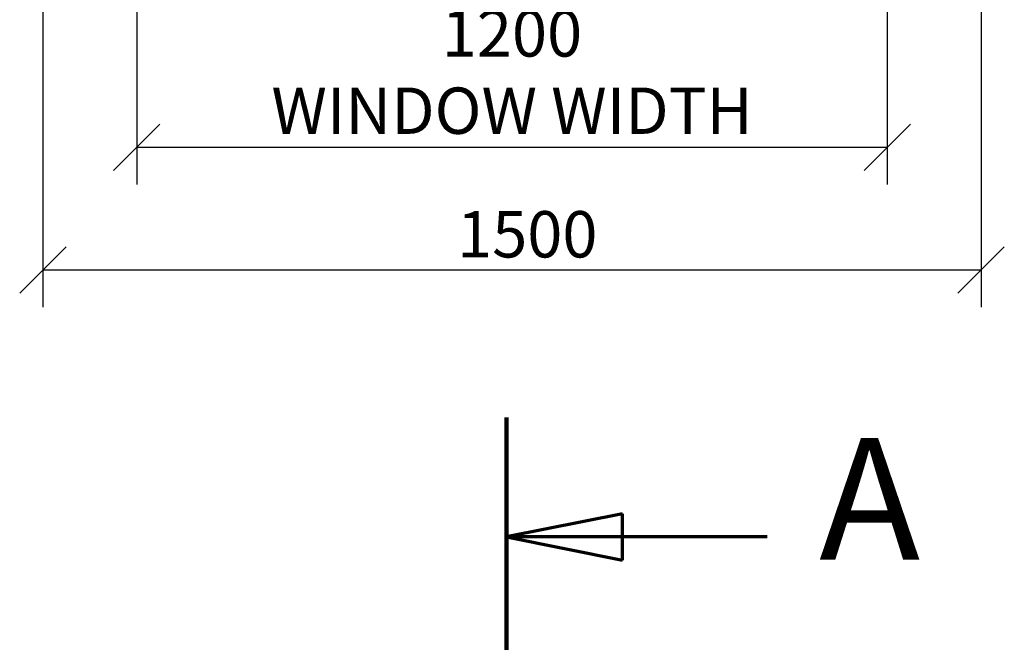
# Model space of a CAD drawing. Units: millimetres. Extents: x 607 to 10691, y 202 to 7434.
# Drawn here: x 1412 to 2986, y 4963 to 5958 of the extents above; entities that cross this region are included whole.
import ezdxf

# ---------------------------------------------------------------- set-up
doc = ezdxf.new("R2010")
doc.units = ezdxf.units.MM
doc.header["$LTSCALE"] = 37.037037
doc.linetypes.add('CHAIN', pattern=[0.3543, 0.2362, -0.0295, 0.0591, -0.0295])
doc.linetypes.add('LONG_DASH_DOTTED', pattern=[0.3001, 0.2362, -0.0295, 0.0049, -0.0295])
doc.layers.add('Dimensions(ISO)', color=7, linetype='Continuous', lineweight=25)
doc.layers.add('Section View Lines(ISO)', color=7, linetype='LONG_DASH_DOTTED', lineweight=70)
doc.styles.add('DEFAULT-BSIBigText', font='arial.ttf')
doc.styles.add('warmington~0', font='ARIALN.TTF')
doc.dimstyles.new('warmington', dxfattribs={"dimscale": 37.037037, "dimtxt": 2, "dimasz": 2, "dimexe": 1.6, "dimexo": 1, "dimgap": 0.5, "dimtad": 1, "dimdec": 0, "dimrnd": 1e-08, "dimzin": 0, "dimdsep": 46, "dimtxsty": 'warmington~0', "dimblk": 'OBLIQUE', "dimcen": 0.09, "dimclrd": 8, "dimclre": 8, "dimclrt": 8, "dimadec": 0, "dimazin": 0, "dimtfac": 1.75, "dimtdec": 1, "dimtmove": 0, "dimatfit": 3, "dimfxl": 0, "dimtolj": 1, "dimtzin": 0, "dimlwd": 25, "dimlwe": 25, "dimarcsym": 0})

# ---------------------------------------------------------------- blocks, each defined once
blk = doc.blocks.new('2dTransSection2')
at = {"layer": 'Section View Lines(ISO)', "linetype": 'CHAIN', "ltscale": 44.836155}
blk.add_line((59.13, 143.703), (59.13, 6.334), dxfattribs=at)
at = {"layer": 'Section View Lines(ISO)', "linetype": 'Continuous', "lineweight": 140}
blk.add_line((59.13, 143.703), (59.13, 133.417), dxfattribs=at)
at = {"layer": 'Section View Lines(ISO)', "linetype": 'Continuous'}
for p, q in [((64.13, 139.56), (59.13, 138.56)), ((64.13, 137.56), (64.13, 139.56)), ((64.13, 138.56), (59.13, 138.56)), ((59.13, 138.56), (64.13, 137.56)), ((70.375, 138.56), (64.13, 138.56))]:
    blk.add_line(p, q, dxfattribs=at)
at = {"layer": 'Section View Lines(ISO)', "linetype": 'Continuous', "flags": 128}
blk.add_lwpolyline([(64.13, 139.56), (59.13, 138.56)], dxfattribs=at)
at = {"layer": 'Section View Lines(ISO)'}
blk.add_solid([(64.13, 139.56), (59.13, 138.56), (64.13, 137.56), (64.13, 139.56)], dxfattribs=at)
at = {"layer": 'Section View Lines(ISO)', "insert": (72.622, 135.935), "char_height": 5.25, "attachment_point": 7, "line_spacing_factor": 2.875802, "style": 'DEFAULT-BSIBigText'}
blk.add_mtext('A', dxfattribs=at)
blk = doc.blocks.new('_Oblique')
at = {"color": 0, "linetype": 'ByBlock', "lineweight": -2}
blk.add_line((-0.5, -0.5), (0.5, 0.5), dxfattribs=at)
blk = doc.blocks.new('*D14')
at = {"layer": 'Defpoints', "color": 0, "linetype": 'Continuous'}
for p in [(1448.6, 6019.8), (2948.6, 6019.8), (1448.6, 5558.1)]:
    blk.add_point(p, dxfattribs=at)
at = {"layer": 'Dimensions(ISO)', "color": 8, "linetype": 'Continuous', "lineweight": 25}
for p, q in [((1448.6, 5982.8), (1448.6, 5498.9)), ((2948.6, 5982.8), (2948.6, 5498.9)), ((2948.6, 5558.1), (1448.6, 5558.1))]:
    blk.add_line(p, q, dxfattribs=at)
at = {"layer": 'Dimensions(ISO)', "color": 8, "linetype": 'Continuous', "lineweight": 25, "xscale": 74.07407407407408, "yscale": 74.07407407407408, "zscale": 74.07407407407408, "rotation": 180}
blk.add_blockref('_Oblique', (1448.6, 5558.1), dxfattribs=at)
at = {"layer": 'Dimensions(ISO)', "color": 8, "linetype": 'Continuous', "lineweight": 25, "xscale": 74.07407407407408, "yscale": 74.07407407407408, "zscale": 74.07407407407408}
blk.add_blockref('_Oblique', (2948.6, 5558.1), dxfattribs=at)
at = {"layer": 'Dimensions(ISO)', "color": 8, "linetype": 'Continuous', "lineweight": 25, "insert": (2110.9, 5652.3), "char_height": 74.07, "attachment_point": 1, "style": 'warmington~0'}
blk.add_mtext('\\A1;1500', dxfattribs=at)
blk = doc.blocks.new('*D15')
at = {"layer": 'Defpoints', "color": 0, "linetype": 'Continuous'}
for p in [(1598.6, 6321.4), (2798.6, 6321.4), (2798.6, 5754.3)]:
    blk.add_point(p, dxfattribs=at)
at = {"layer": 'Dimensions(ISO)', "color": 8, "linetype": 'Continuous', "lineweight": 25}
for p, q in [((1598.6, 6284.4), (1598.6, 5695)), ((2798.6, 6284.4), (2798.6, 5695)), ((1598.6, 5754.3), (2798.6, 5754.3))]:
    blk.add_line(p, q, dxfattribs=at)
at = {"layer": 'Dimensions(ISO)', "color": 8, "linetype": 'Continuous', "lineweight": 25, "xscale": 74.07407407407408, "yscale": 74.07407407407408, "zscale": 74.07407407407408, "rotation": 180}
blk.add_blockref('_Oblique', (1598.6, 5754.3), dxfattribs=at)
at = {"layer": 'Dimensions(ISO)', "color": 8, "linetype": 'Continuous', "lineweight": 25, "xscale": 74.07407407407408, "yscale": 74.07407407407408, "zscale": 74.07407407407408}
blk.add_blockref('_Oblique', (2798.6, 5754.3), dxfattribs=at)
at = {"layer": 'Dimensions(ISO)', "color": 8, "linetype": 'Continuous', "lineweight": 25, "insert": (2198.6, 5973.2), "char_height": 74.074, "attachment_point": 2, "style": 'warmington~0'}
blk.add_mtext('\\A1;1200\\PWINDOW WIDTH', dxfattribs=at)

msp = doc.modelspace()

# ---------------------------------------------------------------- block references
at = {"layer": 'Section View Lines(ISO)', "xscale": 37.03703703703704, "yscale": 37.03703703703704, "zscale": 37.03703703703704}
msp.add_blockref('2dTransSection2', (0, 0), dxfattribs=at)

# ---------------------------------------------------------------- dimensions: what is measured, and where the dimension line sits
at = {"layer": 'Dimensions(ISO)', "color": 8, "linetype": 'Continuous', "lineweight": 25}
dim = msp.add_linear_dim(base=(2798.6, 5754.3), p1=(1598.6, 6321.4), p2=(2798.6, 6321.4), text='<>\\PWINDOW WIDTH', dimstyle='warmington', override={"dimdec": 0, "dimtp": 0, "dimtm": 0, "dimtdec": 1, "dimtofl": 0, "dimatfit": 1, "dimtvp": -0.25}, dxfattribs=at)
dim.commit()
dim.dimension.update_dxf_attribs({"geometry": '*D15', "text_midpoint": (2198.6, 5754.3), "dimtype": 160})
dim = msp.add_linear_dim(base=(1448.6, 5558.1), p1=(2948.6, 6019.8), p2=(1448.6, 6019.8), angle=180, dimstyle='warmington', override={"dimdec": 0, "dimtp": 0, "dimtm": 0, "dimtdec": 1, "dimtofl": 0, "dimatfit": 1}, dxfattribs=at)
dim.commit()
dim.dimension.update_dxf_attribs({"geometry": '*D14', "text_midpoint": (2198.6, 5558.1), "dimtype": 160})

doc.saveas('drawing.dxf')
